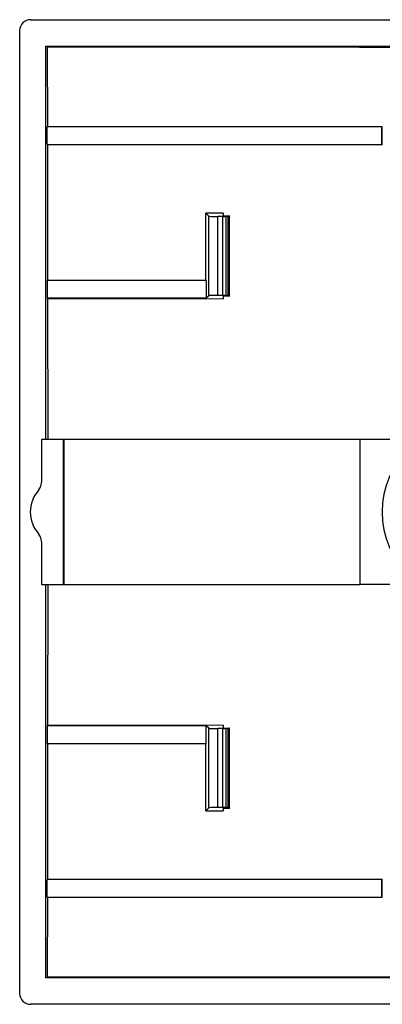
# Model space of a CAD drawing. Units: millimetres. Extents: x -22.3 to 22.3, y -22.1 to 22.1.
# Drawn here: x -22.3 to -6, y -22.1 to 22.1 of the extents above; entities that cross this region are included whole.
import ezdxf

# ---------------------------------------------------------------- set-up
doc = ezdxf.new("R2010")
doc.units = ezdxf.units.MM
doc.header["$LTSCALE"] = 16.335
doc.layers.get('0').update_dxf_attribs({"linetype": 'CONTINUOUS'})
for name, color, linetype in [('DRAFT', 7, 'CONTINUOUS'), ('RACCORDO', 7, 'CONTINUOUS'), ('SUPERFICI', 7, 'CONTINUOUS')]:
    doc.layers.add(name, color=color, linetype=linetype)

msp = doc.modelspace()

# ---------------------------------------------------------------- linework, layer by layer
at = {"color": 7, "linetype": 'CONTINUOUS'}
for p, q in [((-21.109, 3.25), (-21.109, 20.93)), ((-21.109, 20.93), (-21.036, 20.893)), ((-21.109, 20.93), (21.109, 20.93)), ((-21.029, 17.301), (-21.036, 20.893)), ((-21.029, 17.301), (-21.049, 17.294)), ((-21.049, 16.506), (-21.049, 17.294)), ((-6.006, 17.294), (-21.049, 17.294)), ((-5.993, 17.307), (-21.029, 17.301)), ((-6.006, 17.294), (-5.993, 17.307)), ((-6.006, 16.506), (-6.006, 17.294)), ((-5.993, 16.493), (-5.993, 17.307)), ((-21.027, 16.499), (-21.049, 16.506)), ((-21.049, 16.506), (-6.006, 16.506)), ((-21.019, 10.4), (-21.027, 16.499)), ((-21.027, 16.499), (-5.993, 16.493)), ((-6.006, 16.506), (-5.993, 16.493)), ((-13.925, 10.4), (-13.921, 13.421)), ((-13.15, 13.422), (-13.921, 13.421)), ((-13.789, 13.289), (-13.921, 13.421)), ((-13.152, 13.269), (-13.39, 13.269)), ((-13.15, 13.422), (-13.15, 13.3)), ((-13.15, 13.3), (-12.85, 13.296)), ((-12.912, 13.277), (-13.011, 13.272)), ((-12.85, 13.296), (-12.854, 13.284)), ((-21.031, 9.6), (-21.031, 10.4)), ((-13.901, 10.4), (-21.031, 10.4)), ((-13.901, 10.4), (-13.901, 9.6)), ((-13.152, 9.731), (-13.39, 9.731)), ((-21.018, 9.587), (-21.031, 9.6)), ((-13.901, 9.6), (-21.031, 9.6)), ((-21.013, 3.25), (-21.018, 9.587)), ((-21.018, 9.587), (-13.15, 9.573)), ((-13.789, 9.711), (-13.901, 9.6)), ((-13.15, 9.7), (-12.85, 9.704)), ((-13.15, 9.7), (-13.15, 9.573)), ((-12.912, 9.723), (-13.011, 9.728)), ((-12.85, 9.704), (-12.854, 9.716)), ((-21.309, 3.25), (-21.309, 1.323)), ((-21.109, 3.25), (-21.309, 3.25)), ((-5.1, 3.25), (-7, 3.25)), ((-21.309, -1.323), (-21.309, -3.25)), ((-21.309, -3.25), (-21.109, -3.25)), ((-21.109, -20.93), (-21.109, -3.25)), ((-21.018, -9.587), (-21.013, -3.25)), ((-5.1, -3.25), (-7, -3.25)), ((-21.018, -9.587), (-21.031, -9.6)), ((-21.031, -10.4), (-21.031, -9.6)), ((-13.901, -9.6), (-21.031, -9.6)), ((-13.15, -9.573), (-21.018, -9.587)), ((-13.789, -9.711), (-13.901, -9.6)), ((-13.901, -10.4), (-13.901, -9.6)), ((-13.15, -9.573), (-13.15, -9.7)), ((-13.15, -9.7), (-12.85, -9.704)), ((-12.912, -9.723), (-13.011, -9.728)), ((-12.85, -9.704), (-12.854, -9.716)), ((-13.152, -9.731), (-13.39, -9.731)), ((-21.031, -10.4), (-13.901, -10.4)), ((-21.027, -16.499), (-21.019, -10.4)), ((-13.921, -13.421), (-13.925, -10.4)), ((-13.921, -13.421), (-13.789, -13.289)), ((-13.921, -13.421), (-13.15, -13.422)), ((-13.152, -13.269), (-13.39, -13.269)), ((-13.15, -13.3), (-12.85, -13.296)), ((-13.15, -13.3), (-13.15, -13.422)), ((-12.912, -13.277), (-13.011, -13.272)), ((-12.85, -13.296), (-12.854, -13.284)), ((-21.027, -16.499), (-21.049, -16.506)), ((-21.049, -17.294), (-21.049, -16.506)), ((-6.006, -16.506), (-21.049, -16.506)), ((-5.993, -16.493), (-21.027, -16.499)), ((-6.006, -16.506), (-5.993, -16.493)), ((-6.006, -17.294), (-6.006, -16.506)), ((-5.993, -17.307), (-5.993, -16.493)), ((-21.049, -17.294), (-6.006, -17.294)), ((-21.036, -20.893), (-21.029, -17.301)), ((-21.029, -17.301), (-5.993, -17.307)), ((-6.006, -17.294), (-5.993, -17.307)), ((-21.109, -20.93), (-21.036, -20.893)), ((21.109, -20.93), (-21.109, -20.93))]:
    msp.add_line(p, q, dxfattribs=at)
at = {"color": 253, "linetype": 'CONTINUOUS'}
for p, q in [((-13.789, 9.711), (-13.789, 13.289)), ((-13.39, 9.731), (-13.39, 13.269)), ((-13.152, 9.731), (-13.152, 13.269)), ((-13.011, 9.728), (-13.011, 13.272)), ((-12.912, 9.723), (-12.912, 13.277)), ((-12.854, 9.716), (-12.854, 13.284)), ((-7, 3.25), (-7, -3.25)), ((-13.789, -13.289), (-13.789, -9.711)), ((-13.011, -13.272), (-13.011, -9.728)), ((-12.912, -13.277), (-12.912, -9.723)), ((-12.854, -13.284), (-12.854, -9.716)), ((-13.39, -13.269), (-13.39, -9.731)), ((-13.152, -13.269), (-13.152, -9.731))]:
    msp.add_line(p, q, dxfattribs=at)
at = {"color": 7, "linetype": 'CONTINUOUS'}
for centre, radius, start, end in [((-20.309, 0), 1.5, 138.5904, 221.4096), ((-21.809, 1.323), 0.5, 318.5904, 360), ((-21.809, -1.323), 0.5, 0, 41.4096)]:
    msp.add_arc(centre, radius, start, end, dxfattribs=at)
for centre, major_axis, start_param, end_param in [((-13.39, 13.29), (0.4, 0), -3.089233, -1.570796), ((-13.152, 13.279), (0.2, 0), -1.570796, -0.785398), ((-13.054, 13.285), (0.2, 0), -0.785398, -0.017453), ((-13.39, 9.71), (0.4, 0), 1.570796, 3.089233), ((-13.152, 9.721), (0.2, 0), 0.785398, 1.570796), ((-13.054, 9.715), (0.2, 0), 0.017453, 0.785398), ((-13.39, -9.71), (0.4, 0), -3.089233, -1.570796), ((-13.152, -9.721), (0.2, 0), -1.570796, -0.785398), ((-13.054, -9.715), (0.2, 0), -0.785398, -0.017453), ((-13.39, -13.29), (0.4, 0), 1.570796, 3.089233), ((-13.152, -13.279), (0.2, 0), 0.785398, 1.570796), ((-13.054, -13.285), (0.2, 0), 0.017453, 0.785398)]:
    msp.add_ellipse(centre, major_axis=major_axis, ratio=0.052408, start_param=start_param, end_param=end_param, dxfattribs=at)
at = {"layer": 'DRAFT', "color": 7, "linetype": 'CONTINUOUS'}
for p, q in [((-7.013, 20.885), (2.338, 20.884)), ((-7, 3.25), (-21.309, 3.25)), ((-20.324, -3.25), (-20.324, 3.25)), ((-20.306, 3.25), (-20.306, -3.25)), ((-21.309, -3.25), (-7, -3.25)), ((-11.688, -20.887), (-21.036, -20.893)), ((-2.338, -20.884), (-11.688, -20.887))]:
    msp.add_line(p, q, dxfattribs=at)
msp.add_lwpolyline([(-21.036, 20.893), (-16.362, 20.89), (-7.013, 20.885)], dxfattribs=at)
msp.add_arc((-2, 0), 4, 90, 270, dxfattribs=at)
at = {"layer": 'RACCORDO', "color": 7, "linetype": 'CONTINUOUS'}
for p, q in [((-21.788, 22.112), (21.788, 22.112)), ((-22.287, -21.612), (-22.287, 21.612)), ((21.788, -22.112), (-21.788, -22.112))]:
    msp.add_line(p, q, dxfattribs=at)
for centre, major_axis, start_param, end_param in [((-21.787, 21.611), (0.355, -0.355), 2.357564, 3.925621), ((-21.787, -21.611), (-0.355, -0.355), -0.784029, 0.784029)]:
    msp.add_ellipse(centre, major_axis=major_axis, ratio=0.997265, start_param=start_param, end_param=end_param, dxfattribs=at)
at = {"layer": 'SUPERFICI', "color": 7, "linetype": 'CONTINUOUS'}
for p, q in [((-21.309, 3.25), (-21.309, 1.323)), ((-21.309, -1.323), (-21.309, -3.25))]:
    msp.add_line(p, q, dxfattribs=at)
for centre, radius, start, end in [((-20.309, 0), 1.5, 138.5904, 221.4096), ((-21.809, 1.323), 0.5, 318.5904, 360), ((-21.809, -1.323), 0.5, 0, 41.4096)]:
    msp.add_arc(centre, radius, start, end, dxfattribs=at)

doc.saveas('drawing.dxf')
